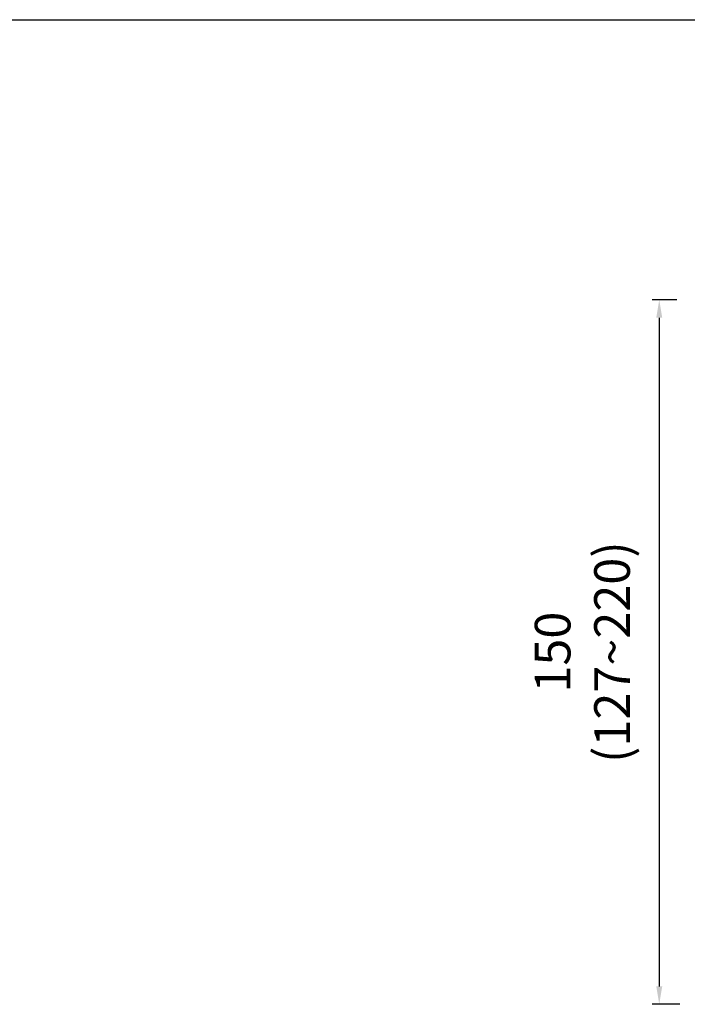
# Model space of a CAD drawing. Extents: x -87 to 1593, y -18 to 1152.
# Drawn here: x 282 to 469, y 876 to 1152 of the extents above; entities that cross this region are included whole.
import ezdxf

# ---------------------------------------------------------------- set-up
doc = ezdxf.new("R2010")
doc.units = 0
doc.header["$LTSCALE"] = 15
doc.header["$MEASUREMENT"] = 0
doc.header["$PDMODE"] = 4
doc.layers.get('0').update_dxf_attribs({"linetype": 'CONTINUOUS'})
doc.layers.get('DEFPOINTS').update_dxf_attribs({"linetype": 'CONTINUOUS'})
doc.styles.add('ROMANS', font='romans')
doc.dimstyles.get("Standard").update_dxf_attribs({"dimtxt": 8, "dimasz": 5, "dimexe": 2, "dimexo": 2, "dimgap": 3, "dimtad": 1, "dimdec": 0, "dimzin": 0, "dimtxsty": 'ROMANS', "dimcen": 0, "dimclrd": 4, "dimclre": 4, "dimclrt": 3, "dimazin": 3, "dimtfac": 1, "dimtdec": 0, "dimtmove": 0, "dimatfit": 3, "dimtolj": 1, "dimtzin": 0})

# ---------------------------------------------------------------- blocks, each defined once
blk = doc.blocks.new('*D22')
at = {"color": 4}
for p, q in [((466.3258068391351, 1073.37873707005), (459.3854596899354, 1073.37873707005)), ((461.3854596899354, 1068.37873707005), (461.3854596899354, 880.6680589513498)), ((467.1735522960353, 875.6680589513498), (459.3854596899354, 875.6680589513498))]:
    blk.add_line(p, q, dxfattribs=at)
for points in [[(460.5521263566021, 1068.37873707005), (462.2187930232687, 1068.37873707005), (461.3854596899354, 1073.37873707005)], [(460.5521263566021, 880.6680589513498), (462.2187930232687, 880.6680589513498), (461.3854596899354, 875.6680589513498)]]:
    blk.add_solid(points, dxfattribs=at)
at = {"layer": 'DEFPOINTS', "color": 0}
for p in [(468.3258068391351, 1073.37873707005), (461.3854596899354, 875.6680589513498), (469.1735522960353, 875.6680589513498)]:
    blk.add_point(p, dxfattribs=at)
at = {"color": 3, "insert": (426.4806977851733, 974.5233980106998), "char_height": 10, "attachment_point": 2, "rotation": 90, "style": 'ROMANS'}
blk.add_mtext('\\A1;150\\P(127~220)', dxfattribs=at)

msp = doc.modelspace()

# ---------------------------------------------------------------- linework, layer by layer
msp.add_line((-87.3125234609888, 1152.06), (1592.687476539008, 1152.06))

# ---------------------------------------------------------------- dimensions: what is measured, and where the dimension line sits
dim = msp.add_linear_dim(base=(461.3854596899354, 875.6680589513498), p1=(468.3258068391351, 1073.37873707005), p2=(469.1735522960353, 875.6680589513498), angle=270, text='150\\P(127~220)', dimstyle='STANDARD', override={"dimtxt": 10})
dim.commit()
dim.dimension.update_dxf_attribs({"geometry": '*D22', "text_midpoint": (461.3854596899353, 974.5233980106998), "dimtype": 160})

doc.saveas('drawing.dxf')
